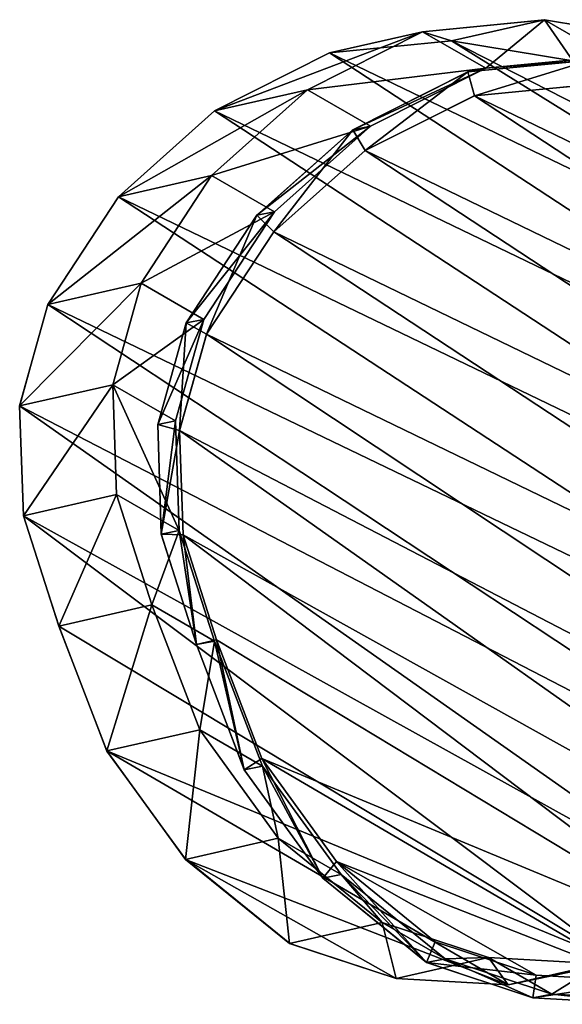
# Model space of a CAD drawing. Units: centimetres. Extents: x -176 to 166, y -35 to 36.
# Drawn here: x -14 to -7, y 21 to 33 of the extents above; entities that cross this region are included whole.
import ezdxf

# ---------------------------------------------------------------- set-up
doc = ezdxf.new("R2010")
doc.units = ezdxf.units.CM
doc.header["$LTSCALE"] = 2.54
doc.layers.get('0').update_dxf_attribs({"true_color": 0xffffff})
doc.layers.add('VP-EQ', color=7, linetype='Continuous', true_color=0x8a3492)

# ---------------------------------------------------------------- blocks, each defined once
blk = doc.blocks.new('R__nica_12')
at = {"color": 253, "true_color": 0xcab79a}
for p, q in [((12.533, 11.191, 63.165), (13.173, 9.918, 63.154)), ((12.533, 11.191, 63.165), (13.173, 9.918, 63.154)), ((12.403, 10.442), (13.35, 9.381)), ((12.403, 10.442, 18.837), (13.35, 9.381, 18.875)), ((12.403, 10.442), (13.35, 9.381)), ((12.403, 10.442, 18.837), (13.35, 9.381, 18.875)), ((13.35, 9.381, 18.875), (12.533, 10.262, 41.013)), ((13.35, 9.381, 18.875), (12.533, 10.262, 41.013)), ((12.533, 10.262, 41.013), (13.173, 8.993, 41.077)), ((12.533, 10.262, 41.013), (13.173, 8.993, 41.077)), ((13.173, 8.993, 41.077), (13.173, 9.918, 63.154)), ((13.173, 9.918, 63.154), (13.462, 8.523, 63.148)), ((13.173, 8.993, 41.077), (13.173, 9.918, 63.154)), ((13.173, 9.918, 63.154), (13.333, 9.736, 67.504)), ((13.173, 9.918, 63.154), (13.333, 9.736, 67.504)), ((13.173, 9.918, 63.154), (13.462, 8.523, 63.148)), ((13.35, 9.381), (13.35, 9.381, 18.875)), ((13.35, 9.381), (13.991, 8.11)), ((13.35, 9.381), (13.35, 9.381, 18.875)), ((13.35, 9.381, 18.875), (13.991, 8.11, 18.913)), ((13.35, 9.381), (13.991, 8.11)), ((13.35, 9.381, 18.875), (13.991, 8.11, 18.913)), ((13.991, 8.11, 18.913), (13.173, 8.993, 41.077)), ((13.173, 8.993, 41.077), (13.462, 7.601, 41.139)), ((13.991, 8.11, 18.913), (13.173, 8.993, 41.077)), ((13.173, 8.993, 41.077), (13.462, 7.601, 41.139)), ((13.462, 8.523, 63.148), (13.195, 6.843, 63.153)), ((13.462, 8.523, 63.148), (13.195, 6.843, 63.153)), ((13.462, 7.601, 41.139), (13.462, 8.523, 63.148)), ((13.462, 7.601, 41.139), (13.462, 8.523, 63.148)), ((13.462, 8.523, 63.148), (13.621, 8.343, 67.457)), ((13.462, 8.523, 63.148), (13.621, 8.343, 67.457)), ((13.991, 8.11), (13.991, 8.11, 18.913)), ((13.991, 8.11), (14.282, 6.717)), ((13.991, 8.11), (14.282, 6.717)), ((13.991, 8.11), (13.991, 8.11, 18.913)), ((13.991, 8.11, 18.913), (14.282, 6.717, 18.946)), ((13.991, 8.11, 18.913), (14.282, 6.717, 18.946)), ((13.462, 7.601, 41.139), (13.195, 5.923, 41.203)), ((13.462, 7.601, 41.139), (13.195, 5.923, 41.203)), ((14.282, 6.717, 18.946), (13.462, 7.601, 41.139)), ((14.282, 6.717, 18.946), (13.462, 7.601, 41.139)), ((13.195, 6.843, 63.153), (12.502, 5.29, 63.166)), ((13.195, 6.843, 63.153), (12.502, 5.29, 63.166)), ((13.195, 5.923, 41.203), (13.195, 6.843, 63.153)), ((13.195, 5.923, 41.203), (13.195, 6.843, 63.153)), ((13.195, 6.843, 63.153), (13.352, 6.665, 67.411)), ((13.195, 6.843, 63.153), (13.352, 6.665, 67.411)), ((14.282, 6.717), (14.016, 5.038)), ((14.282, 6.717), (14.016, 5.038)), ((14.282, 6.717, 18.946), (14.016, 5.038, 18.974)), ((14.282, 6.717, 18.946), (14.016, 5.038, 18.974)), ((14.282, 6.717), (14.282, 6.717, 18.946)), ((14.282, 6.717), (14.282, 6.717, 18.946)), ((13.195, 5.923, 41.203), (12.502, 4.372, 41.254)), ((13.195, 5.923, 41.203), (12.502, 4.372, 41.254)), ((14.016, 5.038, 18.974), (13.195, 5.923, 41.203)), ((14.016, 5.038, 18.974), (13.195, 5.923, 41.203)), ((12.502, 5.29, 63.166), (11.432, 3.969, 63.186)), ((12.502, 5.29, 63.166), (11.432, 3.969, 63.186)), ((12.502, 4.372, 41.254), (12.502, 5.29, 63.166)), ((12.502, 4.372, 41.254), (12.502, 5.29, 63.166)), ((12.502, 5.29, 63.166), (12.658, 5.113, 67.376)), ((12.502, 5.29, 63.166), (12.658, 5.113, 67.376)), ((2.504, 3.654, 41.098), (1.956, 5.112, 41.029)), ((2.504, 3.654, 41.098), (1.956, 5.112, 41.029)), ((14.016, 5.038), (13.324, 3.485)), ((14.016, 5.038, 18.974), (13.324, 3.485, 18.992)), ((14.016, 5.038), (13.324, 3.485)), ((14.016, 5.038, 18.974), (13.324, 3.485, 18.992)), ((14.016, 5.038), (14.016, 5.038, 18.974)), ((14.016, 5.038), (14.016, 5.038, 18.974)), ((3.412, 3.316, 63.334), (2.504, 4.586, 63.351)), ((2.504, 3.654, 41.098), (2.504, 4.586, 63.351)), ((2.504, 3.654, 41.098), (2.504, 4.586, 63.351)), ((3.412, 3.316, 63.334), (2.504, 4.586, 63.351)), ((12.502, 4.372, 41.254), (11.432, 3.052, 41.288)), ((12.502, 4.372, 41.254), (11.432, 3.052, 41.288)), ((13.324, 3.485, 18.992), (12.502, 4.372, 41.254)), ((13.324, 3.485, 18.992), (12.502, 4.372, 41.254)), ((3.327, 2.767), (2.778, 4.226)), ((3.327, 2.767), (2.778, 4.226)), ((3.327, 2.767, 18.822), (2.778, 4.226, 18.783)), ((3.327, 2.767, 18.822), (2.778, 4.226, 18.783)), ((11.432, 3.969, 63.186), (10.443, 2.879, 63.204)), ((11.432, 3.969, 63.186), (10.443, 2.879, 63.204)), ((11.432, 3.052, 41.288), (11.432, 3.969, 63.186)), ((11.432, 3.052, 41.288), (11.432, 3.969, 63.186)), ((11.432, 3.969, 63.186), (11.585, 3.794, 67.355)), ((11.432, 3.969, 63.186), (11.585, 3.794, 67.355)), ((3.412, 2.388, 41.167), (2.504, 3.654, 41.098)), ((3.327, 2.767, 18.822), (2.504, 3.654, 41.098)), ((3.327, 2.767, 18.822), (2.504, 3.654, 41.098)), ((3.412, 2.388, 41.167), (2.504, 3.654, 41.098)), ((13.324, 3.485), (12.255, 2.164)), ((13.324, 3.485), (12.255, 2.164)), ((13.324, 3.485, 18.992), (12.255, 2.164, 18.999)), ((13.324, 3.485, 18.992), (12.255, 2.164, 18.999)), ((13.324, 3.485), (13.324, 3.485, 18.992)), ((13.324, 3.485), (13.324, 3.485, 18.992)), ((3.412, 2.388, 41.167), (3.412, 3.316, 63.334)), ((4.779, 2.417, 63.309), (3.412, 3.316, 63.334)), ((3.412, 2.388, 41.167), (3.412, 3.316, 63.334)), ((3.412, 3.316, 63.334), (3.565, 3.143, 67.476)), ((4.779, 2.417, 63.309), (3.412, 3.316, 63.334)), ((3.412, 3.316, 63.334), (3.565, 3.143, 67.476)), ((11.432, 3.052, 41.288), (10.443, 1.962, 41.314)), ((11.432, 3.052, 41.288), (10.443, 1.962, 41.314)), ((12.255, 2.164, 18.999), (11.432, 3.052, 41.288)), ((12.255, 2.164, 18.999), (11.432, 3.052, 41.288)), ((10.443, 2.879, 63.204), (9.26, 2.142, 63.226)), ((10.443, 2.879, 63.204), (9.26, 2.142, 63.226)), ((10.443, 1.962, 41.314), (10.443, 2.879, 63.204)), ((10.443, 1.962, 41.314), (10.443, 2.879, 63.204)), ((10.443, 2.879, 63.204), (10.595, 2.706, 67.339)), ((10.443, 2.879, 63.204), (10.595, 2.706, 67.339)), ((4.235, 1.499), (3.327, 2.767)), ((3.327, 2.767), (3.327, 2.767, 18.822)), ((4.235, 1.499), (3.327, 2.767)), ((4.235, 1.499, 18.864), (3.327, 2.767, 18.822)), ((3.327, 2.767), (3.327, 2.767, 18.822)), ((4.235, 1.499, 18.864), (3.327, 2.767, 18.822)), ((4.235, 1.499, 18.864), (3.412, 2.388, 41.167)), ((4.779, 1.492, 41.229), (3.412, 2.388, 41.167)), ((4.235, 1.499, 18.864), (3.412, 2.388, 41.167)), ((4.779, 1.492, 41.229), (3.412, 2.388, 41.167)), ((4.779, 1.492, 41.229), (4.779, 2.417, 63.309)), ((6.331, 1.903, 63.28), (4.779, 2.417, 63.309)), ((4.779, 1.492, 41.229), (4.779, 2.417, 63.309)), ((4.779, 2.417, 63.309), (4.931, 2.245, 67.424)), ((4.779, 2.417, 63.309), (4.931, 2.245, 67.424)), ((6.331, 1.903, 63.28), (4.779, 2.417, 63.309)), ((9.26, 2.142, 63.226), (7.963, 1.809, 63.25)), ((9.26, 2.142, 63.226), (7.963, 1.809, 63.25)), ((9.26, 1.224, 41.322), (9.26, 2.142, 63.226)), ((9.26, 1.224, 41.322), (9.26, 2.142, 63.226)), ((9.26, 2.142, 63.226), (9.411, 1.97, 67.337)), ((9.26, 2.142, 63.226), (9.411, 1.97, 67.337)), ((12.255, 2.164), (11.267, 1.073)), ((12.255, 2.164), (11.267, 1.073)), ((12.255, 2.164, 18.999), (11.267, 1.073, 19.002)), ((12.255, 2.164, 18.999), (11.267, 1.073, 19.002)), ((12.255, 2.164), (12.255, 2.164, 18.999)), ((12.255, 2.164), (12.255, 2.164, 18.999)), ((7.963, 1.809, 63.25), (6.331, 1.903, 63.28)), ((6.331, 0.981, 41.278), (6.331, 1.903, 63.28)), ((6.331, 0.981, 41.278), (6.331, 1.903, 63.28)), ((6.331, 1.903, 63.28), (6.482, 1.731, 67.382)), ((7.963, 1.809, 63.25), (6.331, 1.903, 63.28)), ((6.331, 1.903, 63.28), (6.482, 1.731, 67.382)), ((10.443, 1.962, 41.314), (9.26, 1.224, 41.322)), ((10.443, 1.962, 41.314), (9.26, 1.224, 41.322)), ((11.267, 1.073, 19.002), (10.443, 1.962, 41.314)), ((11.267, 1.073, 19.002), (10.443, 1.962, 41.314)), ((7.963, 0.89, 41.312), (7.963, 1.809, 63.25)), ((7.963, 0.89, 41.312), (7.963, 1.809, 63.25)), ((7.963, 1.809, 63.25), (8.114, 1.637, 67.35)), ((7.963, 1.809, 63.25), (8.114, 1.637, 67.35)), ((5.603, 0.603), (4.235, 1.499)), ((5.603, 0.603), (4.235, 1.499)), ((5.603, 0.603, 18.907), (4.235, 1.499, 18.864)), ((4.235, 1.499), (4.235, 1.499, 18.864)), ((4.235, 1.499), (4.235, 1.499, 18.864)), ((5.603, 0.603, 18.907), (4.235, 1.499, 18.864)), ((6.331, 0.981, 41.278), (4.779, 1.492, 41.229)), ((5.603, 0.603, 18.907), (4.779, 1.492, 41.229)), ((5.603, 0.603, 18.907), (4.779, 1.492, 41.229)), ((6.331, 0.981, 41.278), (4.779, 1.492, 41.229)), ((9.26, 1.224, 41.322), (7.963, 0.89, 41.312)), ((9.26, 1.224, 41.322), (7.963, 0.89, 41.312)), ((10.084, 0.335, 18.995), (9.26, 1.224, 41.322)), ((10.084, 0.335, 18.995), (9.26, 1.224, 41.322)), ((11.267, 1.073), (10.084, 0.335)), ((11.267, 1.073), (10.084, 0.335)), ((11.267, 1.073, 19.002), (10.084, 0.335, 18.995)), ((11.267, 1.073, 19.002), (10.084, 0.335, 18.995)), ((11.267, 1.073), (11.267, 1.073, 19.002)), ((11.267, 1.073), (11.267, 1.073, 19.002)), ((7.156, 0.092, 18.946), (6.331, 0.981, 41.278)), ((7.963, 0.89, 41.312), (6.331, 0.981, 41.278)), ((7.156, 0.092, 18.946), (6.331, 0.981, 41.278)), ((7.963, 0.89, 41.312), (6.331, 0.981, 41.278)), ((8.788, 0, 18.978), (7.963, 0.89, 41.312)), ((8.788, 0, 18.978), (7.963, 0.89, 41.312)), ((7.156, 0.092), (5.603, 0.603)), ((5.603, 0.603), (5.603, 0.603, 18.907)), ((7.156, 0.092), (5.603, 0.603)), ((7.156, 0.092, 18.946), (5.603, 0.603, 18.907)), ((5.603, 0.603), (5.603, 0.603, 18.907)), ((7.156, 0.092, 18.946), (5.603, 0.603, 18.907)), ((10.084, 0.335), (8.788, 0)), ((10.084, 0.335, 18.995), (8.788, 0, 18.978)), ((10.084, 0.335), (8.788, 0)), ((10.084, 0.335, 18.995), (8.788, 0, 18.978)), ((10.084, 0.335), (10.084, 0.335, 18.995)), ((10.084, 0.335), (10.084, 0.335, 18.995)), ((8.788, 0), (7.156, 0.092)), ((8.788, 0, 18.978), (7.156, 0.092, 18.946)), ((7.156, 0.092), (7.156, 0.092, 18.946)), ((8.788, 0), (7.156, 0.092)), ((7.156, 0.092), (7.156, 0.092, 18.946)), ((8.788, 0, 18.978), (7.156, 0.092, 18.946)), ((8.788, 0), (8.788, 0, 18.978)), ((8.788, 0), (8.788, 0, 18.978))]:
    blk.add_line(p, q, dxfattribs=at)
at = {"color": 0}
for p, q in [((12.695, 11.007, 67.554), (13.333, 9.736, 67.504)), ((12.695, 11.007, 67.554), (13.333, 9.736, 67.504)), ((12.459, 10.835, 68.054), (13.065, 9.628, 68.007)), ((12.459, 10.835, 68.054), (13.065, 9.628, 68.007)), ((13.333, 9.736, 67.504), (13.065, 9.628, 68.007)), ((13.333, 9.736, 67.504), (13.065, 9.628, 68.007)), ((13.065, 9.628, 68.007), (13.339, 8.305, 67.962)), ((13.065, 9.628, 68.007), (13.339, 8.305, 67.962)), ((13.333, 9.736, 67.504), (13.621, 8.343, 67.457)), ((13.333, 9.736, 67.504), (13.621, 8.343, 67.457)), ((13.339, 8.305, 67.962), (13.083, 6.711, 67.918)), ((13.339, 8.305, 67.962), (13.083, 6.711, 67.918)), ((13.621, 8.343, 67.457), (13.339, 8.305, 67.962)), ((13.621, 8.343, 67.457), (13.339, 8.305, 67.962)), ((13.621, 8.343, 67.457), (13.352, 6.665, 67.411)), ((13.621, 8.343, 67.457), (13.352, 6.665, 67.411)), ((13.083, 6.711, 67.918), (12.423, 5.237, 67.885)), ((13.083, 6.711, 67.918), (12.423, 5.237, 67.885)), ((13.352, 6.665, 67.411), (12.658, 5.113, 67.376)), ((13.352, 6.665, 67.411), (12.658, 5.113, 67.376)), ((13.352, 6.665, 67.411), (13.083, 6.711, 67.918)), ((13.352, 6.665, 67.411), (13.083, 6.711, 67.918)), ((12.423, 5.237, 67.885), (11.405, 3.984, 67.864)), ((12.423, 5.237, 67.885), (11.405, 3.984, 67.864)), ((12.658, 5.113, 67.376), (12.423, 5.237, 67.885)), ((12.658, 5.113, 67.376), (12.423, 5.237, 67.885)), ((12.658, 5.113, 67.376), (11.585, 3.794, 67.355)), ((12.658, 5.113, 67.376), (11.585, 3.794, 67.355)), ((3.785, 3.365, 67.979), (2.924, 4.57, 68.031)), ((3.785, 3.365, 67.979), (2.924, 4.57, 68.031)), ((3.565, 3.143, 67.476), (2.659, 4.411, 67.53)), ((3.565, 3.143, 67.476), (2.659, 4.411, 67.53)), ((11.405, 3.984, 67.864), (10.464, 2.95, 67.849)), ((11.405, 3.984, 67.864), (10.464, 2.95, 67.849)), ((11.585, 3.794, 67.355), (11.405, 3.984, 67.864)), ((11.585, 3.794, 67.355), (11.405, 3.984, 67.864)), ((11.585, 3.794, 67.355), (10.595, 2.706, 67.339)), ((11.585, 3.794, 67.355), (10.595, 2.706, 67.339)), ((3.565, 3.143, 67.476), (3.785, 3.365, 67.979)), ((3.565, 3.143, 67.476), (3.785, 3.365, 67.979)), ((5.082, 2.512, 67.93), (3.785, 3.365, 67.979)), ((5.082, 2.512, 67.93), (3.785, 3.365, 67.979)), ((4.931, 2.245, 67.424), (3.565, 3.143, 67.476)), ((4.931, 2.245, 67.424), (3.565, 3.143, 67.476)), ((10.464, 2.95, 67.849), (9.339, 2.25, 67.848)), ((10.464, 2.95, 67.849), (9.339, 2.25, 67.848)), ((10.595, 2.706, 67.339), (10.464, 2.95, 67.849)), ((10.595, 2.706, 67.339), (10.464, 2.95, 67.849)), ((10.595, 2.706, 67.339), (9.411, 1.97, 67.337)), ((10.595, 2.706, 67.339), (9.411, 1.97, 67.337)), ((4.931, 2.245, 67.424), (5.082, 2.512, 67.93)), ((4.931, 2.245, 67.424), (5.082, 2.512, 67.93)), ((6.557, 2.024, 67.89), (5.082, 2.512, 67.93)), ((6.557, 2.024, 67.89), (5.082, 2.512, 67.93)), ((9.339, 2.25, 67.848), (8.107, 1.934, 67.86)), ((9.339, 2.25, 67.848), (8.107, 1.934, 67.86)), ((9.411, 1.97, 67.337), (9.339, 2.25, 67.848)), ((9.411, 1.97, 67.337), (9.339, 2.25, 67.848)), ((6.482, 1.731, 67.382), (4.931, 2.245, 67.424)), ((6.482, 1.731, 67.382), (4.931, 2.245, 67.424)), ((6.482, 1.731, 67.382), (6.557, 2.024, 67.89)), ((6.482, 1.731, 67.382), (6.557, 2.024, 67.89)), ((8.107, 1.934, 67.86), (6.557, 2.024, 67.89)), ((8.107, 1.934, 67.86), (6.557, 2.024, 67.89)), ((8.114, 1.637, 67.35), (8.107, 1.934, 67.86)), ((8.114, 1.637, 67.35), (8.107, 1.934, 67.86)), ((9.411, 1.97, 67.337), (8.114, 1.637, 67.35)), ((9.411, 1.97, 67.337), (8.114, 1.637, 67.35)), ((8.114, 1.637, 67.35), (6.482, 1.731, 67.382)), ((8.114, 1.637, 67.35), (6.482, 1.731, 67.382))]:
    blk.add_line(p, q, dxfattribs=at)
mesh = blk.add_polyface(dxfattribs=at)
corners = [(2.405, 5.957, 68.082), (2.322, 8.982, 68.175), (2.262, 7.431, 68.129), (2.632, 10.457, 68.215), (2.924, 4.57, 68.031), (3.172, 11.757, 68.245), (3.785, 3.365, 67.979), (4.332, 12.79, 68.256), (5.082, 2.512, 67.93), (5.72, 13.488, 68.252), (6.557, 2.024, 67.89), (7.241, 13.803, 68.235), (8.107, 1.934, 67.86), (8.837, 13.539, 68.199), (9.339, 2.25, 67.848), (10.31, 12.871, 68.153), (10.464, 2.95, 67.849), (11.56, 11.845, 68.1), (11.405, 3.984, 67.864), (12.423, 5.237, 67.885), (12.459, 10.835, 68.054), (13.083, 6.711, 67.918), (13.065, 9.628, 68.007), (13.339, 8.305, 67.962)]
mesh.append_faces([[corners[k] for k in face] for face in [(0, 1, 2), (22, 21, 23)]], dxfattribs={"vtx0": -1, "color": 0})
mesh.append_faces([[corners[k] for k in face] for face in [(1, 0, 3), (3, 4, 5), (5, 6, 7), (7, 8, 9), (9, 10, 11), (11, 12, 13), (13, 14, 15), (15, 16, 17), (17, 19, 20), (20, 21, 22)]], dxfattribs={"vtx0": -1, "vtx1": -1, "color": 0})
mesh.append_faces([[corners[k] for k in face] for face in [(3, 0, 4), (5, 4, 6), (7, 6, 8), (9, 8, 10), (11, 10, 12), (13, 12, 14), (15, 14, 16), (17, 16, 18), (17, 18, 19), (20, 19, 21)]], dxfattribs={"vtx0": -1, "vtx2": -1, "color": 0})
at = {"color": 253, "true_color": 0xcab79a}
mesh = blk.add_polyface(dxfattribs=at)
corners = [(2.684, 7.412), (2.778, 4.226), (2.624, 5.778), (3.008, 8.966), (3.327, 2.767), (3.574, 10.335), (4.235, 1.499), (4.793, 11.425), (5.603, 0.603), (6.252, 12.162), (7.156, 0.092), (7.852, 12.496), (8.788, 0), (9.533, 12.221), (10.084, 0.335), (11.085, 11.521), (11.267, 1.073), (12.403, 10.442), (12.255, 2.164), (13.324, 3.485), (13.35, 9.381), (14.016, 5.038), (13.991, 8.11), (14.282, 6.717)]
mesh.append_faces([[corners[k] for k in face] for face in [(0, 1, 2), (21, 22, 23)]], dxfattribs={"vtx0": -1, "color": 253})
mesh.append_faces([[corners[k] for k in face] for face in [(1, 3, 4), (4, 5, 6), (6, 7, 8), (8, 9, 10), (10, 11, 12), (12, 13, 14), (14, 15, 16), (16, 17, 18), (18, 17, 19), (19, 20, 21)]], dxfattribs={"vtx0": -1, "vtx1": -1, "color": 253})
mesh.append_faces([[corners[k] for k in face] for face in [(1, 0, 3), (4, 3, 5), (6, 5, 7), (8, 7, 9), (10, 9, 11), (12, 11, 13), (14, 13, 15), (16, 15, 17), (19, 17, 20), (21, 20, 22)]], dxfattribs={"vtx0": -1, "vtx2": -1, "color": 253})
mesh = blk.add_polyface(dxfattribs=at)
corners = [(12.403, 10.442, 18.837), (12.533, 10.262, 41.013), (13.35, 9.381, 18.875), (11.586, 11.323, 40.953)]
mesh.append_faces([[corners[k] for k in face] for face in [(0, 1, 2), (1, 0, 3)]], dxfattribs={"vtx0": -1, "color": 253})
mesh = blk.add_polyface(dxfattribs=at)
corners = [(12.533, 10.262, 41.013), (13.173, 9.918, 63.154), (13.173, 8.993, 41.077), (12.533, 11.191, 63.165)]
mesh.append_faces([[corners[k] for k in face] for face in [(0, 1, 2), (1, 0, 3)]], dxfattribs={"vtx0": -1, "color": 253})
mesh = blk.add_polyface(dxfattribs=at)
corners = [(13.173, 9.918, 63.154), (12.695, 11.007, 67.554), (13.333, 9.736, 67.504), (12.533, 11.191, 63.165)]
mesh.append_faces([[corners[k] for k in face] for face in [(0, 1, 2), (1, 0, 3)]], dxfattribs={"vtx0": -1, "color": 253})
at = {"color": 0}
mesh = blk.add_polyface(dxfattribs=at)
corners = [(13.333, 9.736, 67.504), (12.459, 10.835, 68.054), (13.065, 9.628, 68.007), (12.695, 11.007, 67.554)]
mesh.append_faces([[corners[k] for k in face] for face in [(0, 1, 2), (1, 0, 3)]], dxfattribs={"vtx0": -1, "color": 0})
at = {"color": 253, "true_color": 0xcab79a}
mesh = blk.add_polyface(dxfattribs=at)
corners = [(12.403, 10.442), (13.35, 9.381, 18.875), (13.35, 9.381), (12.403, 10.442, 18.837)]
mesh.append_faces([[corners[k] for k in face] for face in [(0, 1, 2), (1, 0, 3)]], dxfattribs={"vtx0": -1, "color": 253})
mesh = blk.add_polyface(dxfattribs=at)
corners = [(13.35, 9.381, 18.875), (13.173, 8.993, 41.077), (13.991, 8.11, 18.913), (12.533, 10.262, 41.013)]
mesh.append_faces([[corners[k] for k in face] for face in [(0, 1, 2), (1, 0, 3)]], dxfattribs={"vtx0": -1, "color": 253})
mesh = blk.add_polyface(dxfattribs=at)
corners = [(13.173, 8.993, 41.077), (13.462, 8.523, 63.148), (13.462, 7.601, 41.139), (13.173, 9.918, 63.154)]
mesh.append_faces([[corners[k] for k in face] for face in [(0, 1, 2), (1, 0, 3)]], dxfattribs={"vtx0": -1, "color": 253})
mesh = blk.add_polyface(dxfattribs=at)
corners = [(13.462, 8.523, 63.148), (13.333, 9.736, 67.504), (13.621, 8.343, 67.457), (13.173, 9.918, 63.154)]
mesh.append_faces([[corners[k] for k in face] for face in [(0, 1, 2), (1, 0, 3)]], dxfattribs={"vtx0": -1, "color": 253})
at = {"color": 0}
mesh = blk.add_polyface(dxfattribs=at)
corners = [(13.621, 8.343, 67.457), (13.065, 9.628, 68.007), (13.339, 8.305, 67.962), (13.333, 9.736, 67.504)]
mesh.append_faces([[corners[k] for k in face] for face in [(0, 1, 2), (1, 0, 3)]], dxfattribs={"vtx0": -1, "color": 0})
at = {"color": 253, "true_color": 0xcab79a}
mesh = blk.add_polyface(dxfattribs=at)
corners = [(13.35, 9.381), (13.991, 8.11, 18.913), (13.991, 8.11), (13.35, 9.381, 18.875)]
mesh.append_faces([[corners[k] for k in face] for face in [(0, 1, 2), (1, 0, 3)]], dxfattribs={"vtx0": -1, "color": 253})
mesh = blk.add_polyface(dxfattribs=at)
corners = [(13.991, 8.11, 18.913), (13.462, 7.601, 41.139), (14.282, 6.717, 18.946), (13.173, 8.993, 41.077)]
mesh.append_faces([[corners[k] for k in face] for face in [(0, 1, 2), (1, 0, 3)]], dxfattribs={"vtx0": -1, "color": 253})
mesh = blk.add_polyface(dxfattribs=at)
corners = [(13.462, 7.601, 41.139), (13.195, 6.843, 63.153), (13.195, 5.923, 41.203), (13.462, 8.523, 63.148)]
mesh.append_faces([[corners[k] for k in face] for face in [(0, 1, 2), (1, 0, 3)]], dxfattribs={"vtx0": -1, "color": 253})
mesh = blk.add_polyface(dxfattribs=at)
corners = [(13.195, 6.843, 63.153), (13.621, 8.343, 67.457), (13.352, 6.665, 67.411), (13.462, 8.523, 63.148)]
mesh.append_faces([[corners[k] for k in face] for face in [(0, 1, 2), (1, 0, 3)]], dxfattribs={"vtx0": -1, "color": 253})
at = {"color": 0}
mesh = blk.add_polyface(dxfattribs=at)
corners = [(13.621, 8.343, 67.457), (13.083, 6.711, 67.918), (13.352, 6.665, 67.411), (13.339, 8.305, 67.962)]
mesh.append_faces([[corners[k] for k in face] for face in [(0, 1, 2), (1, 0, 3)]], dxfattribs={"vtx0": -1, "color": 0})
at = {"color": 253, "true_color": 0xcab79a}
mesh = blk.add_polyface(dxfattribs=at)
corners = [(13.991, 8.11), (14.282, 6.717, 18.946), (14.282, 6.717), (13.991, 8.11, 18.913)]
mesh.append_faces([[corners[k] for k in face] for face in [(0, 1, 2), (1, 0, 3)]], dxfattribs={"vtx0": -1, "color": 253})
mesh = blk.add_polyface(dxfattribs=at)
corners = [(14.282, 6.717, 18.946), (13.195, 5.923, 41.203), (14.016, 5.038, 18.974), (13.462, 7.601, 41.139)]
mesh.append_faces([[corners[k] for k in face] for face in [(0, 1, 2), (1, 0, 3)]], dxfattribs={"vtx0": -1, "color": 253})
mesh = blk.add_polyface(dxfattribs=at)
corners = [(13.195, 5.923, 41.203), (12.502, 5.29, 63.166), (12.502, 4.372, 41.254), (13.195, 6.843, 63.153)]
mesh.append_faces([[corners[k] for k in face] for face in [(0, 1, 2), (1, 0, 3)]], dxfattribs={"vtx0": -1, "color": 253})
mesh = blk.add_polyface(dxfattribs=at)
corners = [(12.502, 5.29, 63.166), (13.352, 6.665, 67.411), (12.658, 5.113, 67.376), (13.195, 6.843, 63.153)]
mesh.append_faces([[corners[k] for k in face] for face in [(0, 1, 2), (1, 0, 3)]], dxfattribs={"vtx0": -1, "color": 253})
at = {"color": 0}
mesh = blk.add_polyface(dxfattribs=at)
corners = [(13.352, 6.665, 67.411), (12.423, 5.237, 67.885), (12.658, 5.113, 67.376), (13.083, 6.711, 67.918)]
mesh.append_faces([[corners[k] for k in face] for face in [(0, 1, 2), (1, 0, 3)]], dxfattribs={"vtx0": -1, "color": 0})
at = {"color": 253, "true_color": 0xcab79a}
mesh = blk.add_polyface(dxfattribs=at)
corners = [(14.282, 6.717), (14.016, 5.038, 18.974), (14.016, 5.038), (14.282, 6.717, 18.946)]
mesh.append_faces([[corners[k] for k in face] for face in [(0, 1, 2), (1, 0, 3)]], dxfattribs={"vtx0": -1, "color": 253})
mesh = blk.add_polyface(dxfattribs=at)
corners = [(2.504, 4.586, 63.351), (1.956, 5.112, 41.029), (2.504, 3.654, 41.098), (1.956, 6.048, 63.361)]
mesh.append_faces([[corners[k] for k in face] for face in [(0, 1, 2), (1, 0, 3)]], dxfattribs={"vtx0": -1, "color": 253})
mesh = blk.add_polyface(dxfattribs=at)
corners = [(14.016, 5.038, 18.974), (12.502, 4.372, 41.254), (13.324, 3.485, 18.992), (13.195, 5.923, 41.203)]
mesh.append_faces([[corners[k] for k in face] for face in [(0, 1, 2), (1, 0, 3)]], dxfattribs={"vtx0": -1, "color": 253})
mesh = blk.add_polyface(dxfattribs=at)
corners = [(12.502, 4.372, 41.254), (11.432, 3.969, 63.186), (11.432, 3.052, 41.288), (12.502, 5.29, 63.166)]
mesh.append_faces([[corners[k] for k in face] for face in [(0, 1, 2), (1, 0, 3)]], dxfattribs={"vtx0": -1, "color": 253})
mesh = blk.add_polyface(dxfattribs=at)
corners = [(11.432, 3.969, 63.186), (12.658, 5.113, 67.376), (11.585, 3.794, 67.355), (12.502, 5.29, 63.166)]
mesh.append_faces([[corners[k] for k in face] for face in [(0, 1, 2), (1, 0, 3)]], dxfattribs={"vtx0": -1, "color": 253})
at = {"color": 0}
mesh = blk.add_polyface(dxfattribs=at)
corners = [(12.658, 5.113, 67.376), (11.405, 3.984, 67.864), (11.585, 3.794, 67.355), (12.423, 5.237, 67.885)]
mesh.append_faces([[corners[k] for k in face] for face in [(0, 1, 2), (1, 0, 3)]], dxfattribs={"vtx0": -1, "color": 0})
at = {"color": 253, "true_color": 0xcab79a}
mesh = blk.add_polyface(dxfattribs=at)
corners = [(2.504, 3.654, 41.098), (2.778, 4.226, 18.783), (3.327, 2.767, 18.822), (1.956, 5.112, 41.029)]
mesh.append_faces([[corners[k] for k in face] for face in [(0, 1, 2), (1, 0, 3)]], dxfattribs={"vtx0": -1, "color": 253})
mesh = blk.add_polyface(dxfattribs=at)
corners = [(14.016, 5.038), (13.324, 3.485, 18.992), (13.324, 3.485), (14.016, 5.038, 18.974)]
mesh.append_faces([[corners[k] for k in face] for face in [(0, 1, 2), (1, 0, 3)]], dxfattribs={"vtx0": -1, "color": 253})
mesh = blk.add_polyface(dxfattribs=at)
corners = [(3.412, 3.316, 63.334), (2.504, 3.654, 41.098), (3.412, 2.388, 41.167), (2.504, 4.586, 63.351)]
mesh.append_faces([[corners[k] for k in face] for face in [(0, 1, 2), (1, 0, 3)]], dxfattribs={"vtx0": -1, "color": 253})
mesh = blk.add_polyface(dxfattribs=at)
corners = [(2.659, 4.411, 67.53), (3.412, 3.316, 63.334), (3.565, 3.143, 67.476), (2.504, 4.586, 63.351)]
mesh.append_faces([[corners[k] for k in face] for face in [(0, 1, 2), (1, 0, 3)]], dxfattribs={"vtx0": -1, "color": 253})
at = {"color": 0}
mesh = blk.add_polyface(dxfattribs=at)
corners = [(3.785, 3.365, 67.979), (2.659, 4.411, 67.53), (3.565, 3.143, 67.476), (2.924, 4.57, 68.031)]
mesh.append_faces([[corners[k] for k in face] for face in [(0, 1, 2), (1, 0, 3)]], dxfattribs={"vtx0": -1, "color": 0})
at = {"color": 253, "true_color": 0xcab79a}
mesh = blk.add_polyface(dxfattribs=at)
corners = [(13.324, 3.485, 18.992), (11.432, 3.052, 41.288), (12.255, 2.164, 18.999), (12.502, 4.372, 41.254)]
mesh.append_faces([[corners[k] for k in face] for face in [(0, 1, 2), (1, 0, 3)]], dxfattribs={"vtx0": -1, "color": 253})
mesh = blk.add_polyface(dxfattribs=at)
corners = [(2.778, 4.226, 18.783), (3.327, 2.767), (3.327, 2.767, 18.822), (2.778, 4.226)]
mesh.append_faces([[corners[k] for k in face] for face in [(0, 1, 2), (1, 0, 3)]], dxfattribs={"vtx0": -1, "color": 253})
mesh = blk.add_polyface(dxfattribs=at)
corners = [(11.432, 3.052, 41.288), (10.443, 2.879, 63.204), (10.443, 1.962, 41.314), (11.432, 3.969, 63.186)]
mesh.append_faces([[corners[k] for k in face] for face in [(0, 1, 2), (1, 0, 3)]], dxfattribs={"vtx0": -1, "color": 253})
mesh = blk.add_polyface(dxfattribs=at)
corners = [(10.443, 2.879, 63.204), (11.585, 3.794, 67.355), (10.595, 2.706, 67.339), (11.432, 3.969, 63.186)]
mesh.append_faces([[corners[k] for k in face] for face in [(0, 1, 2), (1, 0, 3)]], dxfattribs={"vtx0": -1, "color": 253})
at = {"color": 0}
mesh = blk.add_polyface(dxfattribs=at)
corners = [(11.585, 3.794, 67.355), (10.464, 2.95, 67.849), (10.595, 2.706, 67.339), (11.405, 3.984, 67.864)]
mesh.append_faces([[corners[k] for k in face] for face in [(0, 1, 2), (1, 0, 3)]], dxfattribs={"vtx0": -1, "color": 0})
at = {"color": 253, "true_color": 0xcab79a}
mesh = blk.add_polyface(dxfattribs=at)
corners = [(3.412, 2.388, 41.167), (3.327, 2.767, 18.822), (4.235, 1.499, 18.864), (2.504, 3.654, 41.098)]
mesh.append_faces([[corners[k] for k in face] for face in [(0, 1, 2), (1, 0, 3)]], dxfattribs={"vtx0": -1, "color": 253})
mesh = blk.add_polyface(dxfattribs=at)
corners = [(13.324, 3.485), (12.255, 2.164, 18.999), (12.255, 2.164), (13.324, 3.485, 18.992)]
mesh.append_faces([[corners[k] for k in face] for face in [(0, 1, 2), (1, 0, 3)]], dxfattribs={"vtx0": -1, "color": 253})
mesh = blk.add_polyface(dxfattribs=at)
corners = [(4.779, 1.492, 41.229), (3.412, 3.316, 63.334), (3.412, 2.388, 41.167), (4.779, 2.417, 63.309)]
mesh.append_faces([[corners[k] for k in face] for face in [(0, 1, 2), (1, 0, 3)]], dxfattribs={"vtx0": -1, "color": 253})
mesh = blk.add_polyface(dxfattribs=at)
corners = [(4.931, 2.245, 67.424), (3.412, 3.316, 63.334), (4.779, 2.417, 63.309), (3.565, 3.143, 67.476)]
mesh.append_faces([[corners[k] for k in face] for face in [(0, 1, 2), (1, 0, 3)]], dxfattribs={"vtx0": -1, "color": 253})
at = {"color": 0}
mesh = blk.add_polyface(dxfattribs=at)
corners = [(5.082, 2.512, 67.93), (3.565, 3.143, 67.476), (4.931, 2.245, 67.424), (3.785, 3.365, 67.979)]
mesh.append_faces([[corners[k] for k in face] for face in [(0, 1, 2), (1, 0, 3)]], dxfattribs={"vtx0": -1, "color": 0})
at = {"color": 253, "true_color": 0xcab79a}
mesh = blk.add_polyface(dxfattribs=at)
corners = [(12.255, 2.164, 18.999), (10.443, 1.962, 41.314), (11.267, 1.073, 19.002), (11.432, 3.052, 41.288)]
mesh.append_faces([[corners[k] for k in face] for face in [(0, 1, 2), (1, 0, 3)]], dxfattribs={"vtx0": -1, "color": 253})
mesh = blk.add_polyface(dxfattribs=at)
corners = [(10.443, 2.879, 63.204), (9.26, 1.224, 41.322), (10.443, 1.962, 41.314), (9.26, 2.142, 63.226)]
mesh.append_faces([[corners[k] for k in face] for face in [(0, 1, 2), (1, 0, 3)]], dxfattribs={"vtx0": -1, "color": 253})
mesh = blk.add_polyface(dxfattribs=at)
corners = [(10.595, 2.706, 67.339), (9.26, 2.142, 63.226), (10.443, 2.879, 63.204), (9.411, 1.97, 67.337)]
mesh.append_faces([[corners[k] for k in face] for face in [(0, 1, 2), (1, 0, 3)]], dxfattribs={"vtx0": -1, "color": 253})
at = {"color": 0}
mesh = blk.add_polyface(dxfattribs=at)
corners = [(10.595, 2.706, 67.339), (9.339, 2.25, 67.848), (9.411, 1.97, 67.337), (10.464, 2.95, 67.849)]
mesh.append_faces([[corners[k] for k in face] for face in [(0, 1, 2), (1, 0, 3)]], dxfattribs={"vtx0": -1, "color": 0})
at = {"color": 253, "true_color": 0xcab79a}
mesh = blk.add_polyface(dxfattribs=at)
corners = [(3.327, 2.767, 18.822), (4.235, 1.499), (4.235, 1.499, 18.864), (3.327, 2.767)]
mesh.append_faces([[corners[k] for k in face] for face in [(0, 1, 2), (1, 0, 3)]], dxfattribs={"vtx0": -1, "color": 253})
at = {"color": 0}
mesh = blk.add_polyface(dxfattribs=at)
corners = [(6.557, 2.024, 67.89), (4.931, 2.245, 67.424), (6.482, 1.731, 67.382), (5.082, 2.512, 67.93)]
mesh.append_faces([[corners[k] for k in face] for face in [(0, 1, 2), (1, 0, 3)]], dxfattribs={"vtx0": -1, "color": 0})
at = {"color": 253, "true_color": 0xcab79a}
mesh = blk.add_polyface(dxfattribs=at)
corners = [(5.603, 0.603, 18.907), (3.412, 2.388, 41.167), (4.235, 1.499, 18.864), (4.779, 1.492, 41.229)]
mesh.append_faces([[corners[k] for k in face] for face in [(0, 1, 2), (1, 0, 3)]], dxfattribs={"vtx0": -1, "color": 253})
mesh = blk.add_polyface(dxfattribs=at)
corners = [(6.331, 0.981, 41.278), (4.779, 2.417, 63.309), (4.779, 1.492, 41.229), (6.331, 1.903, 63.28)]
mesh.append_faces([[corners[k] for k in face] for face in [(0, 1, 2), (1, 0, 3)]], dxfattribs={"vtx0": -1, "color": 253})
mesh = blk.add_polyface(dxfattribs=at)
corners = [(6.482, 1.731, 67.382), (4.779, 2.417, 63.309), (6.331, 1.903, 63.28), (4.931, 2.245, 67.424)]
mesh.append_faces([[corners[k] for k in face] for face in [(0, 1, 2), (1, 0, 3)]], dxfattribs={"vtx0": -1, "color": 253})
at = {"color": 0}
mesh = blk.add_polyface(dxfattribs=at)
corners = [(9.339, 2.25, 67.848), (8.114, 1.637, 67.35), (9.411, 1.97, 67.337), (8.107, 1.934, 67.86)]
mesh.append_faces([[corners[k] for k in face] for face in [(0, 1, 2), (1, 0, 3)]], dxfattribs={"vtx0": -1, "color": 0})
at = {"color": 253, "true_color": 0xcab79a}
mesh = blk.add_polyface(dxfattribs=at)
corners = [(9.26, 1.224, 41.322), (7.963, 1.809, 63.25), (7.963, 0.89, 41.312), (9.26, 2.142, 63.226)]
mesh.append_faces([[corners[k] for k in face] for face in [(0, 1, 2), (1, 0, 3)]], dxfattribs={"vtx0": -1, "color": 253})
mesh = blk.add_polyface(dxfattribs=at)
corners = [(9.411, 1.97, 67.337), (7.963, 1.809, 63.25), (9.26, 2.142, 63.226), (8.114, 1.637, 67.35)]
mesh.append_faces([[corners[k] for k in face] for face in [(0, 1, 2), (1, 0, 3)]], dxfattribs={"vtx0": -1, "color": 253})
mesh = blk.add_polyface(dxfattribs=at)
corners = [(12.255, 2.164), (11.267, 1.073, 19.002), (11.267, 1.073), (12.255, 2.164, 18.999)]
mesh.append_faces([[corners[k] for k in face] for face in [(0, 1, 2), (1, 0, 3)]], dxfattribs={"vtx0": -1, "color": 253})
at = {"color": 0}
mesh = blk.add_polyface(dxfattribs=at)
corners = [(8.107, 1.934, 67.86), (6.482, 1.731, 67.382), (8.114, 1.637, 67.35), (6.557, 2.024, 67.89)]
mesh.append_faces([[corners[k] for k in face] for face in [(0, 1, 2), (1, 0, 3)]], dxfattribs={"vtx0": -1, "color": 0})
at = {"color": 253, "true_color": 0xcab79a}
mesh = blk.add_polyface(dxfattribs=at)
corners = [(7.963, 0.89, 41.312), (6.331, 1.903, 63.28), (6.331, 0.981, 41.278), (7.963, 1.809, 63.25)]
mesh.append_faces([[corners[k] for k in face] for face in [(0, 1, 2), (1, 0, 3)]], dxfattribs={"vtx0": -1, "color": 253})
mesh = blk.add_polyface(dxfattribs=at)
corners = [(8.114, 1.637, 67.35), (6.331, 1.903, 63.28), (7.963, 1.809, 63.25), (6.482, 1.731, 67.382)]
mesh.append_faces([[corners[k] for k in face] for face in [(0, 1, 2), (1, 0, 3)]], dxfattribs={"vtx0": -1, "color": 253})
mesh = blk.add_polyface(dxfattribs=at)
corners = [(11.267, 1.073, 19.002), (9.26, 1.224, 41.322), (10.084, 0.335, 18.995), (10.443, 1.962, 41.314)]
mesh.append_faces([[corners[k] for k in face] for face in [(0, 1, 2), (1, 0, 3)]], dxfattribs={"vtx0": -1, "color": 253})
mesh = blk.add_polyface(dxfattribs=at)
corners = [(5.603, 0.603, 18.907), (4.235, 1.499), (5.603, 0.603), (4.235, 1.499, 18.864)]
mesh.append_faces([[corners[k] for k in face] for face in [(0, 1, 2), (1, 0, 3)]], dxfattribs={"vtx0": -1, "color": 253})
mesh = blk.add_polyface(dxfattribs=at)
corners = [(7.156, 0.092, 18.946), (4.779, 1.492, 41.229), (5.603, 0.603, 18.907), (6.331, 0.981, 41.278)]
mesh.append_faces([[corners[k] for k in face] for face in [(0, 1, 2), (1, 0, 3)]], dxfattribs={"vtx0": -1, "color": 253})
mesh = blk.add_polyface(dxfattribs=at)
corners = [(10.084, 0.335, 18.995), (7.963, 0.89, 41.312), (8.788, 0, 18.978), (9.26, 1.224, 41.322)]
mesh.append_faces([[corners[k] for k in face] for face in [(0, 1, 2), (1, 0, 3)]], dxfattribs={"vtx0": -1, "color": 253})
mesh = blk.add_polyface(dxfattribs=at)
corners = [(11.267, 1.073, 19.002), (10.084, 0.335), (11.267, 1.073), (10.084, 0.335, 18.995)]
mesh.append_faces([[corners[k] for k in face] for face in [(0, 1, 2), (1, 0, 3)]], dxfattribs={"vtx0": -1, "color": 253})
mesh = blk.add_polyface(dxfattribs=at)
corners = [(8.788, 0, 18.978), (6.331, 0.981, 41.278), (7.156, 0.092, 18.946), (7.963, 0.89, 41.312)]
mesh.append_faces([[corners[k] for k in face] for face in [(0, 1, 2), (1, 0, 3)]], dxfattribs={"vtx0": -1, "color": 253})
mesh = blk.add_polyface(dxfattribs=at)
corners = [(7.156, 0.092, 18.946), (5.603, 0.603), (7.156, 0.092), (5.603, 0.603, 18.907)]
mesh.append_faces([[corners[k] for k in face] for face in [(0, 1, 2), (1, 0, 3)]], dxfattribs={"vtx0": -1, "color": 253})
mesh = blk.add_polyface(dxfattribs=at)
corners = [(10.084, 0.335, 18.995), (8.788, 0), (10.084, 0.335), (8.788, 0, 18.978)]
mesh.append_faces([[corners[k] for k in face] for face in [(0, 1, 2), (1, 0, 3)]], dxfattribs={"vtx0": -1, "color": 253})
mesh = blk.add_polyface(dxfattribs=at)
corners = [(8.788, 0, 18.978), (7.156, 0.092), (8.788, 0), (7.156, 0.092, 18.946)]
mesh.append_faces([[corners[k] for k in face] for face in [(0, 1, 2), (1, 0, 3)]], dxfattribs={"vtx0": -1, "color": 253})
blk = doc.blocks.new('Group_6')
at = {"color": 253, "true_color": 0xcab79a, "rotation": 240.0000000000084}
blk.add_blockref('R__nica_12', (167.339, 72.308), dxfattribs=at)
blk = doc.blocks.new('RB5005_')
at = {"color": 0}
for p, q in [((340.416, 177.954), (341.967, 178.107)), ((341.967, 178.107), (343.504, 177.852)), ((339.235, 177.685), (340.416, 177.954)), ((337.775, 176.949), (339.235, 177.685)), ((340.994, 177.444), (342.545, 177.594)), ((339.533, 176.71), (340.994, 177.444)), ((341.221, 177.49), (340.994, 177.444)), ((341.076, 177.143), (342.55, 177.285)), ((339.689, 176.445), (341.076, 177.143)), ((336.556, 175.86), (337.775, 176.949)), ((338.313, 175.623), (339.533, 176.71)), ((338.529, 175.412), (339.689, 176.445)), ((335.661, 174.492), (336.556, 175.86)), ((337.415, 174.257), (338.313, 175.623)), ((337.676, 174.115), (338.529, 175.412)), ((335.303, 173.202), (335.661, 174.492)), ((337.055, 172.967), (337.415, 174.257)), ((337.334, 172.889), (337.676, 174.115)), ((335.35, 171.809), (335.303, 173.202)), ((337.1, 171.574), (337.055, 172.967)), ((337.377, 171.566), (337.334, 172.889)), ((335.801, 170.408), (335.35, 171.809)), ((337.548, 170.172), (337.1, 171.574)), ((337.802, 170.234), (337.377, 171.566)), ((336.41, 168.821), (335.801, 170.408)), ((338.154, 168.584), (337.548, 170.172)), ((338.378, 168.726), (337.802, 170.234)), ((337.41, 167.446), (336.41, 168.821)), ((339.325, 167.417), (338.378, 168.726)), ((339.15, 167.207), (338.154, 168.584)), ((338.731, 166.376), (337.41, 167.446)), ((340.577, 166.399), (339.325, 167.417)), ((340.469, 166.135), (339.15, 167.207)), ((340.083, 165.931), (338.731, 166.376)), ((341.86, 165.974), (340.577, 166.399)), ((341.291, 165.862), (340.469, 166.135)), ((341.291, 165.862), (340.083, 165.931)), ((343.209, 165.895), (341.86, 165.974)), ((341.819, 165.687), (341.291, 165.862)), ((343.239, 165.605), (341.819, 165.687))]:
    blk.add_line(p, q, dxfattribs=at)

msp = doc.modelspace()

# ---------------------------------------------------------------- block references
at = {"color": 0}
msp.add_blockref('Group_6', (-176.25, -35.17), dxfattribs=at)
at = {"layer": 'VP-EQ', "color": 0}
msp.add_blockref('RB5005_', (-348.964, -144.965), dxfattribs=at)

doc.saveas('drawing.dxf')
